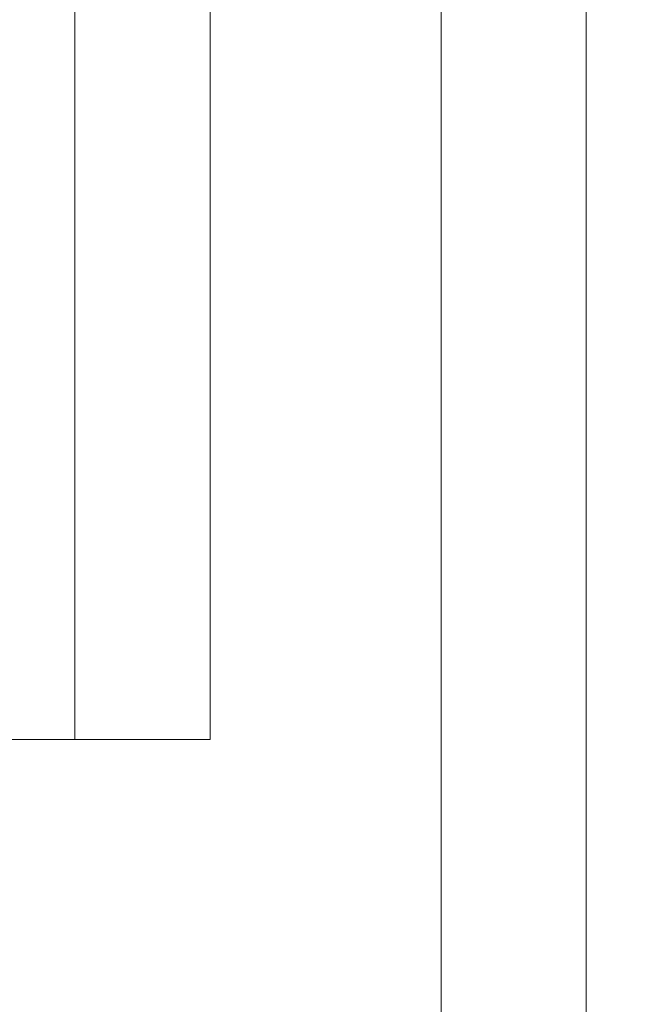
# Model space of a CAD drawing. Extents: x -239 to 414, y -91 to 242.
# Drawn here: x 18 to 19, y 50 to 52 of the extents above; entities that cross this region are included whole.
import ezdxf

# ---------------------------------------------------------------- set-up
doc = ezdxf.new("R2010")
doc.units = 0
doc.header["$LTSCALE"] = 10
doc.header["$MEASUREMENT"] = 0
doc.header["$PDMODE"] = 98
doc.layers.get('DEFPOINTS').update_dxf_attribs({"linetype": 'CONTINUOUS'})
doc.layers.add('DIM', color=1, linetype='CONTINUOUS')
doc.layers.add('RAIL_WD', color=10, linetype='CONTINUOUS')
doc.styles.get("Standard").update_dxf_attribs({"font": 'SIMPLEX.shx', "width": 0.85})
doc.dimstyles.get("Standard").update_dxf_attribs({"dimscale": 16, "dimtxt": 0.09375, "dimasz": 0.09375, "dimexe": 0.0625, "dimexo": 0.0625, "dimgap": 0.0625, "dimtad": 0, "dimtih": 1, "dimtoh": 1, "dimdec": 4, "dimzin": 4, "dimdsep": 46, "dimtxsty": 'STANDARD', "dimcen": 0.0625, "dimadec": 0, "dimazin": 0, "dimtfac": 1, "dimtdec": 4, "dimtofl": 0, "dimtmove": 0, "dimatfit": 3, "dimfxl": 1, "dimtolj": 1, "dimtzin": 0, "dimarcsym": 0})

# ---------------------------------------------------------------- blocks, each defined once
blk = doc.blocks.new('*D82')
at = {"layer": 'DEFPOINTS', "color": 0, "transparency": 16777216}
for p in [(3.5, 78.0738), (60, 50.75), (3.5, 47.5785)]:
    blk.add_point(p, dxfattribs=at)
at = {"layer": 'DIM', "color": 0, "lineweight": -2, "transparency": 16777216}
for p, q in [((3.5, 48.3285), (3.5, 78.8238)), ((60, 51.5), (60, 78.8238)), ((5.6563, 78.0738), (20.3959, 78.0738)), ((57.8437, 78.0738), (43.1041, 78.0738))]:
    blk.add_line(p, q, dxfattribs=at)
at = {"layer": 'DIM', "color": 0, "transparency": 16777216}
for points in [[(5.6563, 78.4332), (5.6563, 77.7144), (3.5, 78.0738)], [(57.8437, 78.4332), (57.8437, 77.7144), (60, 78.0738)]]:
    blk.add_solid(points, dxfattribs=at)
at = {"layer": 'DIM', "color": 0, "transparency": 16777216, "insert": (31.75, 78.0738), "char_height": 2.16, "attachment_point": 5}
blk.add_mtext('\\A1;(56 1/2") O.D.', dxfattribs=at)

msp = doc.modelspace()

# ---------------------------------------------------------------- linework, layer by layer
at = {"layer": 'RAIL_WD', "lineweight": 15}
for p, q in [((18.8858, 48.3125), (18.8858, 53.8125)), ((18.6983, 48.3125), (18.6983, 52.2519)), ((18.22415, 50.8125), (18.22415, 52.0625)), ((18.39926, 52.0625), (18.39926, 50.8125)), ((18.39926, 50.8125), (16.64926, 50.8125))]:
    msp.add_line(p, q, dxfattribs=at)

# ---------------------------------------------------------------- dimensions: what is measured, and where the dimension line sits
at = {"layer": 'DIM'}
dim = msp.add_linear_dim(base=(3.5, 78.07382), p1=(60, 50.75), p2=(3.5, 47.5785), text='(<>) O.D.', dimstyle='STANDARD', override={"dimscale": 12, "dimtxt": 0.18, "dimasz": 0.179688, "dimgap": 0.09375, "dimlunit": 5, "dimpost": '"', "dimfrac": 2}, dxfattribs=at)
dim.commit()
dim.dimension.update_dxf_attribs({"geometry": '*D82', "text_midpoint": (31.75, 78.07382), "dimtype": 160})

doc.saveas('drawing.dxf')
